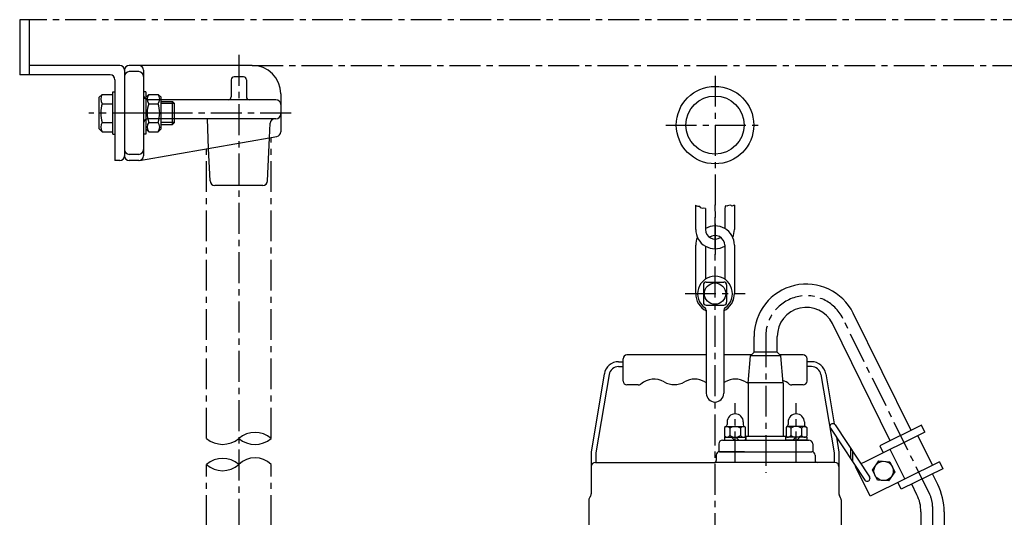
# Model space of a CAD drawing. Extents: x -598 to 542, y -896 to 318.
# Drawn here: x -413 to 95, y 61 to 318 of the extents above; entities that cross this region are included whole.
import ezdxf

# ---------------------------------------------------------------- set-up
doc = ezdxf.new("R2010")
doc.units = 0
doc.header["$LTSCALE"] = 4.25
doc.header["$MEASUREMENT"] = 0
doc.linetypes.add('CENTER', pattern=[2, 1.25, -0.25, 0.25, -0.25])
for name, color, linetype in [('Osy', 1, 'CENTER'), ('Silná', 7, 'CONTINUOUS'), ('Tenká', 4, 'CONTINUOUS')]:
    doc.layers.add(name, color=color, linetype=linetype)

msp = doc.modelspace()

# ---------------------------------------------------------------- linework, layer by layer
at = {"layer": 'Osy', "color": 7, "ltscale": 3}
for p, q in [((187.15, 318.06), (-413.36, 318.06)), ((-293.25, 294.44), (130.55, 294.44)), ((-283.41, 101.55), (-283.41, 257.24)), ((-316.86, 101.55), (-316.86, 251.34)), ((-316.88, -224.1), (-316.88, 88.2)), ((-283.41, -224.1), (-283.41, 88.2))]:
    msp.add_line(p, q, dxfattribs=at)
at = {"layer": 'Osy', "ltscale": 3}
for p, q in [((-300.14, 299.84), (-300.14, -302.36)), ((-54.1, 289.09), (-54.1, 194.21)), ((-273.09, 269.83), (-377.61, 269.83)), ((-336.54, 269.83), (-351.14, 269.83)), ((-79.6, 263.59), (-28.61, 263.59)), ((-54.1, -157.01), (-54.1, 224.17)), ((-69.6, 176.48), (-38.61, 176.48)), ((56.82, 72.69), (11.92, 163.67)), ((-27.93, 154.37), (-27.93, 83.77)), ((-43.69, 89.27), (-43.69, 119.82)), ((-12.16, 89.27), (-12.16, 119.82)), ((58.27, 66.49), (58.27, 22.35))]:
    msp.add_line(p, q, dxfattribs=at)
for centre, radius, start, end in [((-6.92, 154.37), 21.01, 26.2666, 180), ((44.26, 66.49), 14.01, 0, 26.2666)]:
    msp.add_arc(centre, radius, start, end, dxfattribs=at)
at = {"layer": 'Silná', "ltscale": 3}
for p, q in [((-413.36, 318.06), (-413.36, 289.51)), ((-408.43, 318.06), (-408.43, 289.51)), ((-361.67, 294.44), (-408.43, 294.44)), ((-359.21, 291.98), (-359.21, 247.68)), ((-293.25, 294.44), (-356.75, 294.44)), ((-351.83, 291.2), (-356.75, 291.2)), ((-349.37, 291.98), (-349.37, 247.68)), ((-366.59, 289.51), (-413.36, 289.51)), ((-364.13, 287.05), (-364.13, 245.22)), ((-365.31, 258.85), (-365.31, 280.8)), ((-365.31, 280.8), (-364.13, 280.8)), ((-348.19, 280.8), (-349.37, 280.8)), ((-348.19, 280.8), (-348.19, 258.85)), ((-372.21, 277.95), (-370.68, 279.47)), ((-372.21, 261.7), (-372.21, 277.95)), ((-370.68, 279.47), (-365.31, 279.47)), ((-348.19, 277.95), (-346.66, 279.47)), ((-346.66, 279.47), (-341.84, 279.47)), ((-340.31, 277.95), (-341.84, 279.47)), ((-340.31, 261.7), (-340.31, 277.95)), ((-340.31, 275.73), (-334.35, 275.73)), ((-334.35, 263.92), (-334.35, 275.73)), ((-334.35, 275.73), (-333.37, 274.75)), ((-333.37, 264.9), (-333.37, 274.75)), ((-278.49, 279.67), (-278.49, 260.17)), ((-370.68, 274.65), (-365.31, 274.65)), ((-346.66, 274.65), (-341.84, 274.65)), ((-370.68, 265), (-365.31, 265)), ((-346.66, 265), (-341.84, 265)), ((-333.37, 264.9), (-334.35, 263.92)), ((-372.21, 261.7), (-370.68, 260.18)), ((-370.68, 260.18), (-365.31, 260.18)), ((-348.19, 261.7), (-346.66, 260.18)), ((-346.66, 260.18), (-341.84, 260.18)), ((-340.31, 261.7), (-341.84, 260.18)), ((-340.31, 263.92), (-334.35, 263.92)), ((-365.31, 258.85), (-364.13, 258.85)), ((-351.4, 245.25), (-280.52, 257.75)), ((-348.19, 258.85), (-349.37, 258.85)), ((-285.28, 234.77), (-284.32, 257.08)), ((-315.01, 234.77), (-315.73, 251.54)), ((-361.67, 245.22), (-364.13, 245.22)), ((-351.83, 248.45), (-356.75, 248.45)), ((-351.83, 245.22), (-356.75, 245.22)), ((-287.74, 232.42), (-312.55, 232.42)), ((-64.11, 222.17), (-64.11, 209.66)), ((-59.11, 220.41), (-59.11, 209.66)), ((-49.1, 220.41), (-49.1, 210.16)), ((-44.1, 222.17), (-44.1, 209.66)), ((-64.11, 201.49), (-64.11, 176.48)), ((-59.11, 201), (-59.11, 183.97)), ((-49.1, 201.49), (-49.1, 183.97)), ((-44.1, 201.49), (-44.1, 176.48)), ((-60.11, 180.98), (-60.11, 171.98)), ((-58.61, 182.48), (-49.6, 182.48)), ((-48.1, 180.98), (-48.1, 171.98)), ((-58.61, 170.48), (-49.6, 170.48)), ((-58.61, 167.86), (-58.61, 124.96)), ((-49.6, 167.86), (-49.6, 124.96)), ((47.2, 105.76), (17.31, 166.33)), ((36.43, 100.45), (6.54, 161.01)), ((-33.93, 146.28), (-33.93, 154.37)), ((-21.92, 146.28), (-21.92, 154.37)), ((-101.62, 131.28), (-101.62, 142.78)), ((-58.61, 144.78), (-99.62, 144.78)), ((-35.26, 144.78), (-49.6, 144.78)), ((-36.93, 130.27), (-35.7, 144.28)), ((-33.93, 146.28), (-35.7, 144.28)), ((-20.15, 144.28), (-35.7, 144.28)), ((-21.92, 146.28), (-33.93, 146.28)), ((-21.92, 146.28), (-20.15, 144.28)), ((-8.58, 144.78), (-20.59, 144.78)), ((-18.92, 130.27), (-20.15, 144.28)), ((-6.58, 131.28), (-6.58, 142.78)), ((-103.9, 141.28), (-101.62, 141.28)), ((-103.9, 138.78), (-101.62, 138.78)), ((-4.35, 141.28), (-6.58, 141.28)), ((-4.35, 138.78), (-6.58, 138.78)), ((-111.3, 135.02), (-118.13, 94.47)), ((-108.83, 134.61), (-115.63, 94.26)), ((0.62, 134.61), (7.42, 94.26)), ((3.09, 135.02), (7.46, 109.09)), ((-93.74, 129.27), (-99.62, 129.27)), ((-18.93, 130.39), (-36.93, 130.39)), ((-36.93, 130.27), (-36.93, 102.76)), ((-18.92, 130.27), (-18.92, 102.76)), ((-8.58, 129.27), (-14.46, 129.27)), ((-48.5, 107.72), (-49.24, 107.3)), ((-49.24, 107.3), (-49.24, 102.75)), ((-48.5, 107.72), (-38.89, 107.72)), ((-47.9, 110.13), (-47.9, 108.76)), ((-46.47, 106.98), (-46.47, 103.07)), ((-40.92, 106.98), (-40.92, 103.07)), ((-39.49, 110.13), (-39.49, 108.76)), ((-38.45, 107.47), (-38.45, 102.58)), ((-17.41, 107.47), (-17.41, 102.58)), ((-7.36, 107.72), (-16.96, 107.72)), ((-16.36, 110.13), (-16.36, 108.76)), ((-14.93, 106.98), (-14.93, 103.07)), ((-9.39, 106.98), (-9.39, 103.07)), ((-7.96, 110.13), (-7.96, 108.76)), ((-7.36, 107.72), (-6.61, 107.3)), ((-6.61, 107.3), (-6.61, 102.75)), ((5.15, 107.57), (5.19, 107.49)), ((5.5, 106.93), (23.24, 80.13)), ((8, 108.6), (25.74, 81.79)), ((52.58, 108.42), (31.05, 97.79)), ((54.35, 104.83), (52.58, 108.42)), ((-48.5, 102.32), (-49.24, 102.75)), ((-49.24, 102.32), (-49.24, 100.76)), ((-49.24, 102.32), (-38.15, 102.32)), ((-45.52, 102.32), (-43.96, 100.76)), ((-43.42, 102.32), (-41.86, 100.76)), ((-38.43, 102.76), (-38.43, 101.26)), ((-38.43, 102.76), (-17.42, 102.76)), ((-38.43, 102.76), (-38.43, 102.32)), ((-38.15, 102.32), (-38.15, 100.76)), ((-17.7, 102.32), (-17.7, 100.76)), ((-6.61, 102.32), (-17.7, 102.32)), ((-17.42, 102.76), (-17.42, 102.32)), ((-12.43, 102.32), (-13.99, 100.76)), ((-10.33, 102.32), (-11.89, 100.76)), ((-7.36, 102.32), (-6.61, 102.75)), ((-6.61, 102.32), (-6.61, 100.76)), ((8.62, 102.23), (9.93, 94.47)), ((54.35, 104.83), (23.47, 89.59)), ((58.29, 87.81), (50.76, 103.06)), ((-52.2, 98.76), (-52.2, 94.71)), ((-50.2, 100.76), (-5.66, 100.76)), ((-6.61, 100.76), (-17.7, 100.76)), ((-3.65, 98.76), (-3.65, 94.71)), ((15.86, 96.72), (15.86, 91.28)), ((31.05, 97.79), (32.82, 94.2)), ((-118.13, 94.47), (-118.13, 72.98)), ((-115.63, 94.26), (-115.63, 89.26)), ((-53.49, 93.06), (-53.49, 90.26)), ((-38.93, 94.76), (-52.2, 94.76)), ((-51.78, 94.76), (-4.07, 94.76)), ((-7.92, 94.76), (-7.92, 94.75)), ((-2.37, 93.06), (-2.37, 90.26)), ((7.42, 94.26), (7.42, 89.26)), ((9.93, 94.46), (9.93, 72.98)), ((16.87, 95.19), (16.87, 89.76)), ((43.93, 80.72), (36.41, 95.97)), ((-115.93, 89.26), (-54.1, 89.26)), ((7.72, 89.26), (-54.1, 89.26)), ((18.56, 87.16), (18.46, 87.12)), ((25.99, 71.87), (18.46, 87.12)), ((23.47, 89.59), (21.27, 88.5)), ((61.88, 89.58), (25.99, 71.87)), ((61.88, 89.58), (63.65, 85.99)), ((63.65, 85.99), (42.12, 75.36)), ((60.97, 77.86), (58.26, 83.33)), ((42.12, 75.36), (40.34, 78.95)), ((50.2, 72.54), (47.5, 78.02)), ((-119.33, 69.84), (-119.33, 44.74)), ((11.13, 69.84), (11.13, 44.74)), ((52.27, 63.69), (52.27, 45.05)), ((64.27, 63.69), (64.27, 45.74))]:
    msp.add_line(p, q, dxfattribs=at)
msp.add_lwpolyline([(30.44, 89.99), (36.2, 89.61), (38.76, 84.43), (35.55, 79.63), (29.79, 80), (27.23, 85.18)], close=True, dxfattribs=at)
for centre, radius in [((-54.1, 263.59), 20.01), ((-54.1, 263.59), 15.01), ((-54.1, 176.48), 5.5), ((32.99, 84.81), 5)]:
    msp.add_circle(centre, radius, dxfattribs=at)
for centre, radius, start, end in [((-361.67, 291.98), 2.46, 360, 90), ((-356.75, 291.98), 2.46, 90, 180), ((-356.75, 288.74), 2.46, 90, 180), ((-351.83, 291.98), 2.46, 360, 90), ((-351.83, 288.74), 2.46, 0, 90), ((-293.25, 279.67), 14.77, 0, 90), ((-366.59, 287.05), 2.46, 360, 90), ((-367.62, 277.06), 3.89, 141.7327, 218.2673), ((-343.6, 277.06), 3.89, 141.7327, 218.2673), ((-344.89, 277.06), 3.89, 321.7327, 38.2673), ((-357.19, 269.83), 14.32, 160.3177, 199.6823), ((-333.17, 269.83), 14.32, 160.3177, 199.6823), ((-355.32, 269.83), 14.32, 340.3177, 19.6823), ((-367.62, 262.59), 3.89, 141.7327, 218.2673), ((-343.6, 262.59), 3.89, 141.7327, 218.2673), ((-344.89, 262.59), 3.89, 321.7327, 38.2673), ((-280.95, 260.17), 2.46, 280, 0), ((-356.75, 250.92), 2.46, 180, 270), ((-351.83, 250.92), 2.46, 270, 360), ((-361.67, 247.68), 2.46, 270, 0), ((-356.75, 247.68), 2.46, 180, 270), ((-351.83, 247.68), 2.46, 270, 0), ((-312.55, 234.88), 2.46, 182.454, 270), ((-287.74, 234.88), 2.46, 270, 357.546), ((-54.1, 209.66), 10, 180, 300), ((-54.1, 201.49), 10, 0, 120), ((-54.1, 209.66), 5, 180, 304.0988), ((-54.1, 209.66), 10, 335.8959, 0), ((-54.1, 201.49), 10, 155.8959, 180), ((-54.1, 201.49), 5, 0, 125.2351), ((-54.1, 176.48), 9, 304.8499, 235.1501), ((-58.61, 180.98), 1.5, 90, 180), ((-49.6, 180.98), 1.5, 0, 90), ((-6.92, 154.37), 27.01, 26.2666, 180), ((-54.1, 176.48), 10, 180, 243.2563), ((-54.1, 176.48), 10, 296.7437, 0), ((-54.1, 176.48), 10, 335.5414, 0), ((-58.61, 171.98), 1.5, 180, 270), ((-60.11, 167.86), 1.5, 0, 55.1501), ((-49.6, 171.98), 1.5, 270, 0), ((-48.1, 167.86), 1.5, 124.8499, 180), ((-6.92, 154.37), 15.01, 26.2666, 180), ((-99.62, 142.78), 2, 90, 180), ((-8.58, 142.78), 2, 0, 90), ((-103.9, 133.78), 7.5, 90, 170.4333), ((-103.9, 133.78), 5, 90, 170.4333), ((-4.31, 133.78), 7.5, 9.5667, 90), ((-4.31, 133.78), 5, 9.5667, 90), ((-85.62, 121.77), 10.5, 60, 130.5358), ((-64.61, 121.77), 10.5, 60, 120), ((-43.6, 121.77), 10.5, 60, 120), ((-99.62, 131.28), 2, 180, 270), ((-93.74, 131.28), 2, 270, 310.5358), ((-75.11, 139.97), 10.5, 240, 300), ((-54.1, 139.97), 10.5, 240, 244.6231), ((-54.1, 139.97), 10.5, 295.3769, 300), ((-33.09, 139.97), 10.5, 240, 248.5814), ((-22.59, 121.77), 10.5, 49.4642, 70.2745), ((-21.42, 130.16), 2.5, 0, 5.3558), ((-14.46, 131.28), 2, 229.4642, 270), ((-8.58, 131.28), 2, 270, 0), ((-54.1, 124.96), 4.5, 180, 0), ((-43.69, 110.13), 4.2, 0, 180), ((-12.16, 110.13), 4.2, 0, 180), ((-47.98, 105.81), 1.92, 37.7797, 120), ((-49.1, 108.76), 1.2, 300, 0), ((-43.69, 102.18), 5.55, 60, 120), ((-39.4, 105.81), 1.92, 60, 142.2203), ((-38.29, 108.76), 1.2, 180, 240), ((-16.45, 105.81), 1.92, 37.7797, 120), ((-17.56, 108.76), 1.2, 300, 0), ((-12.16, 102.18), 5.55, 60, 120), ((-7.87, 105.81), 1.92, 60, 142.2203), ((-6.76, 108.76), 1.2, 180, 240), ((6.75, 107.76), 1.5, 33.6835, 213.7801), ((-47.98, 104.24), 1.92, 240, 322.2203), ((-43.69, 107.87), 5.55, 240, 300), ((-39.4, 104.24), 1.92, 217.7797, 300), ((-16.45, 104.24), 1.92, 240, 322.2203), ((-12.16, 107.87), 5.55, 240, 300), ((-7.87, 104.24), 1.92, 217.7797, 300), ((-50.2, 98.76), 2, 90, 180), ((-38.93, 101.26), 0.5, 270, 360), ((-5.66, 98.76), 2, 0, 90), ((-51.78, 93.06), 1.7, 90, 180), ((-4.07, 93.06), 1.7, 0, 90), ((-115.93, 87.06), 2.2, 90, 180), ((-54.49, 90.26), 1, 270, 0), ((-1.37, 90.26), 1, 180, 270), ((7.72, 87.06), 2.2, 0, 90), ((24.49, 80.96), 1.5, 213.6151, 33.6151), ((32.26, 63.69), 32.01, 0, 26.2666), ((-117.13, 69.84), 2.2, 138.1317, 180), ((-120.63, 72.98), 2.5, 318.1317, 0), ((12.43, 72.98), 2.5, 180, 221.8683), ((8.92, 69.84), 2.2, 0, 41.8683), ((32.26, 63.69), 20.01, 0, 26.2666)]:
    msp.add_arc(centre, radius, start, end, dxfattribs=at)
at = {"layer": 'Tenká', "ltscale": 3}
for p, q in [((-304.08, 287.05), (-304.08, 278.19)), ((-297.68, 288.53), (-302.61, 288.53)), ((-296.21, 287.05), (-296.21, 278.19)), ((-280.95, 276.72), (-346.91, 276.72)), ((-333.37, 274.75), (-340.31, 274.75)), ((-280.95, 266.87), (-346.91, 266.87)), ((-333.37, 264.9), (-340.31, 264.9)), ((-315.73, 251.54), (-316.39, 266.87)), ((-284.32, 257.08), (-284, 264.52)), ((-63.66, 221.73), (-64.11, 222.17)), ((-63.26, 221.73), (-63.66, 221.73)), ((-62.74, 221.52), (-63.26, 221.73)), ((-62.03, 221.52), (-62.74, 221.52)), ((-61.51, 220.81), (-62.03, 221.52)), ((-60.59, 220.4), (-61.51, 220.81)), ((-59.98, 220.6), (-60.59, 220.4)), ((-59.11, 220.41), (-59.98, 220.6)), ((-48.92, 221.32), (-49.1, 220.41)), ((-48.72, 221.93), (-48.92, 221.32)), ((-48, 221.63), (-48.72, 221.93)), ((-47.7, 221.83), (-48, 221.63)), ((-46.37, 222.14), (-47.7, 221.83)), ((-45.85, 222.04), (-46.37, 222.14)), ((-45.34, 221.63), (-45.85, 222.04)), ((-44.1, 222.17), (-45.34, 221.63))]:
    msp.add_line(p, q, dxfattribs=at)
for centre, radius, start, end in [((-302.61, 287.05), 1.48, 90, 180), ((-297.68, 287.05), 1.48, 0, 90), ((-346.91, 279.18), 2.46, 180, 270), ((-305.56, 278.19), 1.48, 270, 0), ((-294.73, 278.19), 1.48, 180, 270), ((-280.95, 274.26), 2.46, 0, 90), ((-346.91, 264.41), 2.46, 90, 180), ((-281.54, 264.41), 2.46, 90, 177.546), ((-280.95, 269.33), 2.46, 270, 0), ((-291.78, 92.14), 12.59, 48.3634, 131.6366), ((-308.5, 111.83), 13.25, 230.8994, 309.1006), ((-291.78, 111.73), 13.18, 230.5875, 309.4125), ((-291.78, 79.73), 11.9, 45.3254, 134.6746), ((-308.5, 78.49), 12.81, 49.2492, 130.7508), ((-308.5, 97.37), 12.41, 227.656, 312.344)]:
    msp.add_arc(centre, radius, start, end, dxfattribs=at)

doc.saveas('drawing.dxf')
